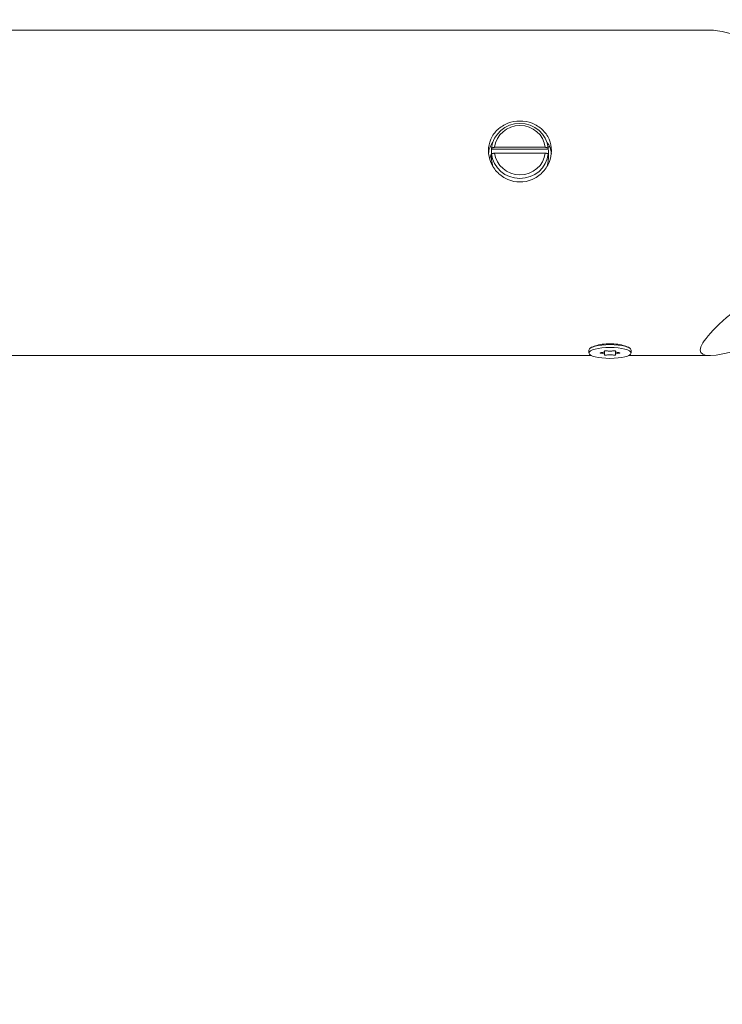
# Model space of a CAD drawing. Units: millimetres. Extents: x -3053 to 4202, y -3331 to 3569.
# Drawn here: x 676 to 910, y -368 to -40 of the extents above; entities that cross this region are included whole.
import ezdxf

# ---------------------------------------------------------------- set-up
doc = ezdxf.new("R2010")
doc.units = ezdxf.units.MM
doc.header["$LTSCALE"] = 0.2
doc.header["$MEASUREMENT"] = 0
doc.header["$PDMODE"] = 1
doc.layers.add('HAGS-Dim Plan', color=7, linetype='Continuous', lineweight=100)
doc.styles.get("Standard").update_dxf_attribs({"font": 'g13f12d.shx', "height": 300})
doc.dimstyles.new('HAGS - Dim Plan', dxfattribs={"dimtxt": 300, "dimasz": 200, "dimexe": 0.18, "dimexo": 0.0625, "dimgap": 150, "dimtad": 0, "dimlfac": 0.001, "dimrnd": 0.05, "dimzin": 1, "dimdsep": 46, "dimtxsty": 'Standard', "dimblk": 'HAGS - Dim Plan arrow', "dimcen": 0.1, "dimse1": 1, "dimse2": 1, "dimclrd": 1, "dimadec": 0, "dimazin": 0, "dimtfac": 1, "dimtofl": 0, "dimtmove": 0, "dimatfit": 3, "dimfxl": 1, "dimtolj": 1, "dimtzin": 0, "dimarcsym": 0})

# ---------------------------------------------------------------- blocks, each defined once
blk = doc.blocks.new('HAGS - Dim Plan arrow')
at = {"color": 1, "lineweight": 0}
blk.add_lwpolyline([(0, 0, 0, 0.35, 0), (-1, 0, 0.015, 0.015, 0)], format="xyseb", dxfattribs=at)
blk = doc.blocks.new('*D6')
at = {"layer": 'Defpoints', "color": 0, "transparency": 16777216}
for p in [(116.62, 2566.1), (0, -2612.04), (4004.84, -2612.04)]:
    blk.add_point(p, dxfattribs=at)
at = {"layer": 'HAGS-Dim Plan', "color": 1, "lineweight": -2, "transparency": 16777216}
for p, q in [((4004.84, 2366.1), (4004.84, 582.47)), ((4004.84, -2412.04), (4004.84, -628.41))]:
    blk.add_line(p, q, dxfattribs=at)
at = {"layer": 'HAGS-Dim Plan', "color": 1, "lineweight": -2, "transparency": 16777216, "xscale": 200, "yscale": 200, "zscale": 200}
for p, rotation in [((4004.84, 2566.1), 90), ((4004.84, -2612.04), 270)]:
    blk.add_blockref('HAGS - Dim Plan arrow', p, dxfattribs=dict(at, rotation=rotation))
at = {"layer": 'HAGS-Dim Plan', "color": 0, "lineweight": 50, "transparency": 16777216, "insert": (4004.84, -22.97), "char_height": 300, "attachment_point": 5, "rotation": 90}
blk.add_mtext('\\A1;5.20m', dxfattribs=at)
blk = doc.blocks.new('*D8')
at = {"layer": 'Defpoints', "color": 0, "transparency": 16777216}
for p in [(1000, 666.1), (650, -778.72, 5.02), (3538.09, -778.72)]:
    blk.add_point(p, dxfattribs=at)
at = {"layer": 'HAGS-Dim Plan', "color": 1, "lineweight": -2, "transparency": 16777216}
for p, q in [((3538.09, 866.1), (3538.09, 1066.1)), ((3538.09, -978.72), (3538.09, -1178.72))]:
    blk.add_line(p, q, dxfattribs=at)
at = {"layer": 'HAGS-Dim Plan', "color": 1, "lineweight": -2, "transparency": 16777216, "xscale": 200, "yscale": 200, "zscale": 200}
for p, rotation in [((3538.09, 666.1), 270), ((3538.09, -778.72), 90)]:
    blk.add_blockref('HAGS - Dim Plan arrow', p, dxfattribs=dict(at, rotation=rotation))
at = {"layer": 'HAGS-Dim Plan', "color": 0, "lineweight": 50, "transparency": 16777216, "insert": (3538.09, -56.31), "char_height": 300, "attachment_point": 5, "rotation": 90}
blk.add_mtext('\\A1;1.45m', dxfattribs=at)

msp = doc.modelspace()

# ---------------------------------------------------------------- linework, layer by layer
at = {"lineweight": 0}
for p, q in [((906.271, -43.064), (-906.271, -43.064)), ((852.393, -81.961), (852.94, -81.961)), ((833.5, -83.726), (833.5, -85.279)), ((833.553, -82.76), (833.553, -82.372)), ((833.553, -82.76), (852.447, -82.76)), ((833.553, -84.304), (833.553, -84.692)), ((834.559, -82.113), (851.441, -82.113)), ((851.441, -84.045), (834.559, -84.045)), ((852.447, -82.76), (852.447, -82.372)), ((852.447, -84.304), (852.447, -84.692)), ((852.5, -83.726), (852.5, -85.279)), ((866, -149.715), (866, -150.681)), ((866.287, -149.201), (866.256, -149.23)), ((871.2, -149.968), (871.2, -150.185)), ((871.2, -150.185), (871.2, -151.178)), ((874.8, -149.968), (874.8, -150.185)), ((874.8, -150.185), (874.8, -151.178)), ((879.713, -149.201), (879.744, -149.23)), ((880, -149.715), (880, -150.681)), ((866.887, -151.564), (-866.887, -151.564)), ((906.271, -151.564), (879.113, -151.564))]:
    msp.add_line(p, q, dxfattribs=at)
for centre, major_axis, ratio, start_param, end_param in [((997.033, -97.314), (93.77, -53.195), 0.1135161, 2.2236419, 2.9441022), ((843, -83.338), (9.5, 0), 0.9659258, 0.1054585, 3.0361341), ((843, -83.726), (-9.5, 0), 0.9659258, -0.1054585, 0), ((843, -83.726), (-9.5, 0), 0.9659258, 0, 0.1054585), ((843, -83.338), (-9.5, 0), 0.9659258, 0.1054585, 3.0361341), ((873, -149.715), (-7, 0), 0.258819, -1.5707963, 0), ((873, -150.681), (-7, 0), 0.258819, -1.5707963, 1.5707963), ((869.675, -150.185), (1.525, 0), 0.258819, -1.342781, 0.2955835), ((869.675, -151.178), (1.525, 0), 0.258819, -0.2955835, 1.342781), ((873, -149.688), (1.525, 0), 0.258819, -2.3899786, -0.7516141), ((873, -149.715), (7, 0), 0.258819, 0, 1.5707963), ((873, -150.681), (7, 0), 0.258819, -1.5707963, 1.5707963), ((876.325, -150.185), (-1.525, 0), 0.258819, -0.2955835, 1.342781), ((876.325, -151.178), (-1.525, 0), 0.258819, -1.342781, 0.2955835), ((873, -151.675), (-1.525, 0), 0.258819, -1.5707963, -0.7516141), ((873, -151.675), (-1.525, 0), 0.258819, -2.3899786, -1.5707963)]:
    msp.add_ellipse(centre, major_axis=major_axis, ratio=ratio, start_param=start_param, end_param=end_param, dxfattribs=at)
at = {"lineweight": 0, "extrusion": (0, 0, -1)}
for centre, major_axis, ratio, start_param, end_param in [((843, -83.079), (-8.5, 0), 0.9659258, 0.1179202, 3.0236725), ((843, -83.079), (8.5, 0), 0.9659258, 0.1179202, 3.0236725), ((843, -83.726), (9.5, 0), 0.9659258, -0.1054585, 0), ((843, -83.726), (9.5, 0), 0.9659258, 0, 0.1054585), ((997.033, -97.314), (93.77, 53.195), 0.1135161, 2.1349197, 4.2768835), ((870.12, -150.681), (-0.445, 0), 0.258819, -1.342781, 1.342781), ((871.56, -150.036), (-0.445, 0), 0.258819, -0.2955835, 1.5707963), ((871.56, -150.036), (0.445, 0), 0.258819, -1.5707963, -0.7516141), ((874.44, -150.036), (0.445, 0), 0.258819, -2.3899786, -1.5707963), ((874.44, -150.036), (0.445, 0), 0.258819, -1.5707963, 0.2955835), ((875.88, -150.681), (0.445, 0), 0.258819, -1.342781, 1.342781), ((871.56, -151.327), (-0.445, 0), 0.258819, -2.3899786, 0.2955835), ((874.44, -151.327), (0.445, 0), 0.258819, -0.2955835, 2.3899786)]:
    msp.add_ellipse(centre, major_axis=major_axis, ratio=ratio, start_param=start_param, end_param=end_param, dxfattribs=at)
at = {"lineweight": 0}
for points, knots in [([(832.5, -83.273), (832.5, -81.996), (832.765, -80.65), (833.837, -78.202), (834.645, -77.099), (836.506, -75.368), (837.684, -74.624), (840.27, -73.638), (841.678, -73.396), (843, -73.396), (844.322, -73.396), (845.73, -73.638), (848.316, -74.624), (849.494, -75.368), (851.355, -77.099), (852.163, -78.202), (853.235, -80.65), (853.5, -81.996), (853.5, -83.273)], [-1.5863975, -1.5863975, -1.5863975, -1.5863975, -1.1898078, -1.1898078, -0.7932182, -0.7932182, -0.3966091, -0.3966091, 0, 0, 0, 0.3966091, 0.3966091, 0.7932182, 0.7932182, 1.1898078, 1.1898078, 1.5863975, 1.5863975, 1.5863975, 1.5863975]), ([(834.005, -80.387), (833.982, -80.413), (833.96, -80.439), (833.563, -80.919), (833.182, -81.562), (832.73, -82.896), (832.602, -83.513), (832.54, -84.155)], [0.58094187, 0.58094187, 0.58094187, 0.58094187, 0.59829596, 0.59829596, 0.89267358, 0.89267358, 1.0967558, 1.0967558, 1.0967558, 1.0967558]), ([(853.46, -84.155), (853.398, -83.513), (853.27, -82.896), (852.818, -81.562), (852.437, -80.919), (852.04, -80.439), (852.018, -80.413), (851.995, -80.387)], [-1.0967558, -1.0967558, -1.0967558, -1.0967558, -0.89267358, -0.89267358, -0.59829596, -0.59829596, -0.58094187, -0.58094187, -0.58094187, -0.58094187]), ([(853.5, -83.273), (853.5, -84.55), (853.235, -85.924), (852.163, -88.471), (851.355, -89.645), (849.494, -91.509), (848.316, -92.324), (845.73, -93.411), (844.322, -93.681), (841.678, -93.681), (840.27, -93.411), (837.684, -92.324), (836.506, -91.509), (834.645, -89.645), (833.837, -88.471), (832.765, -85.924), (832.5, -84.55), (832.5, -83.273)], [1.5863975, 1.5863975, 1.5863975, 1.5863975, 1.9829871, 1.9829871, 2.3795767, 2.3795767, 2.7761858, 2.7761858, 3.1727949, 3.1727949, 3.569404, 3.569404, 3.9660131, 3.9660131, 4.3626027, 4.3626027, 4.7591924, 4.7591924, 4.7591924, 4.7591924]), ([(832.889, -86.026), (832.897, -85.992), (832.906, -85.958), (833.077, -85.324), (833.281, -84.741), (833.5, -84.2)], [-0.90262973, -0.90262973, -0.90262973, -0.90262973, -0.89267358, -0.89267358, -0.71382092, -0.71382092, -0.71382092, -0.71382092]), ([(833.5, -85.279), (833.5, -85.65), (833.524, -86.036), (833.613, -86.809), (833.678, -87.195), (833.83, -87.917), (833.915, -88.254), (834.003, -88.573)], [2.67248753, 2.67248753, 2.67248753, 2.67248753, 2.78782933, 2.78782933, 2.90317113, 2.90317113, 3.01123309, 3.01123309, 3.01123309, 3.01123309]), ([(852.5, -85.279), (852.5, -85.65), (852.476, -86.036), (852.387, -86.809), (852.322, -87.195), (852.17, -87.917), (852.085, -88.254), (851.997, -88.573)], [-2.67248753, -2.67248753, -2.67248753, -2.67248753, -2.55714573, -2.55714573, -2.44180393, -2.44180393, -2.33374197, -2.33374197, -2.33374197, -2.33374197]), ([(833.544, -87.732), (833.551, -87.655), (833.56, -87.577), (833.589, -87.32), (833.615, -87.14), (833.644, -86.961)], [0.983062501, 0.983062501, 0.983062501, 0.983062501, 1.006170977, 1.006170977, 1.059943764, 1.059943764, 1.059943764, 1.059943764]), ([(866.287, -149.201), (866.366, -149.129), (866.459, -149.056), (866.944, -148.731), (867.506, -148.485), (868.769, -148.09), (869.55, -147.914), (871.241, -147.678), (872.151, -147.619), (873, -147.619)], [1.20947663, 1.20947663, 1.20947663, 1.20947663, 1.28374122, 1.28374122, 1.54189749, 1.54189749, 1.79653369, 1.79653369, 2.05116989, 2.05116989, 2.05116989, 2.05116989]), ([(873, -147.619), (873.849, -147.619), (874.759, -147.678), (876.45, -147.914), (877.231, -148.09), (878.494, -148.485), (879.056, -148.731), (879.541, -149.056), (879.634, -149.129), (879.713, -149.201)], [2.05116989, 2.05116989, 2.05116989, 2.05116989, 2.30580609, 2.30580609, 2.5604423, 2.5604423, 2.81859857, 2.81859857, 2.89286315, 2.89286315, 2.89286315, 2.89286315])]:
    msp.add_open_spline(points, degree=3, knots=knots, dxfattribs=at)
for points, weights in [([(834.559, -82.113), (834.084, -82.235), (833.553, -82.372)], [1.01095976969, 1.01408049533, 1.01403194583]), ([(833.553, -84.304), (834.084, -84.167), (834.559, -84.045)], [1.01403194583, 1.01408049533, 1.01095976968]), ([(851.441, -82.113), (851.916, -82.235), (852.447, -82.372)], [1.01095976969, 1.01408049533, 1.01403194583]), ([(852.447, -84.304), (851.916, -84.167), (851.441, -84.045)], [1.01403194583, 1.01408049533, 1.01095976969])]:
    msp.add_rational_spline(points, weights, degree=2, dxfattribs=at)

# ---------------------------------------------------------------- dimensions: what is measured, and where the dimension line sits
at = {"layer": 'HAGS-Dim Plan', "lineweight": 50}
for base, p1, p2, picture, middle in [((4004.837, -2612.043, -2455.746), (116.619, 2566.104, -2455.746), (-0.001, -2612.043, -2455.746), '*D6', (4004.837, -22.97, -2455.746)), ((3538.092, -778.719, -2455.746), (1000, 666.104, -2455.746), (650, -778.719, -2450.721), '*D8', (3538.092, -56.308, -2455.746))]:
    dim = msp.add_linear_dim(base=base, p1=p1, p2=p2, angle=90, dimstyle='HAGS - Dim Plan', override={"dimpost": 'm'}, dxfattribs=at)
    dim.commit()
    dim.dimension.update_dxf_attribs({"geometry": picture, "text_midpoint": middle, "dimtype": 160})

doc.saveas('drawing.dxf')
